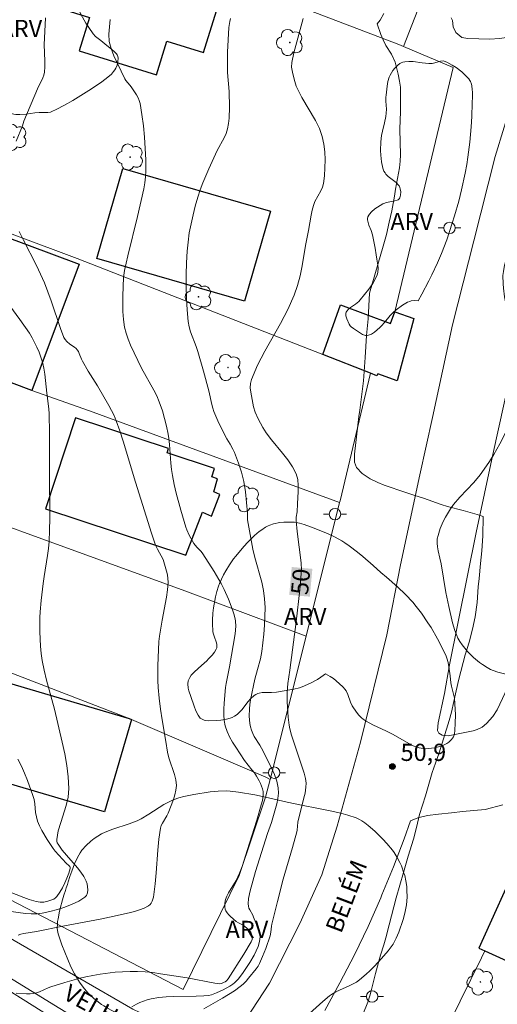
# Model space of a CAD drawing. Units: metres. Extents: x 280226 to 280742, y 1667132 to 1667697.
# Drawn here: x 280531 to 280573, y 1667295 to 1667380 of the extents above; entities that cross this region are included whole.
import ezdxf
from ezdxf.enums import TextEntityAlignment as Align

# ---------------------------------------------------------------- set-up
doc = ezdxf.new("R2010")
doc.units = ezdxf.units.M
doc.header["$MEASUREMENT"] = 0
for name, color, linetype, lineweight, true_color in [('Arvores_Isoladas', 7, 'Continuous', 18, 0x00ff33), ('Curvas_Intermediarias', 7, 'Continuous', 9, 0x783c14), ('Curvas_Mestras', 7, 'Continuous', 20, 0x783c14), ('Pto_Cotado', 7, 'Continuous', 9, 0x783c14), ('Topon_Curvas_Mestras', 7, 'Continuous', 9, 0x783c14), ('Topon_Pto_Cotado', 7, 'Continuous', 9, 0x783c14), ('Topon_Vegetacao', 7, 'Continuous', 9, 0x00ff33), ('Vegetacao', 7, 'Orla8', 9, 0x00ff33)]:
    doc.layers.add(name, color=color, linetype=linetype, lineweight=lineweight, true_color=true_color)
for name, color, linetype, lineweight in [('Edificacoes', 7, 'Continuous', 30), ('Muro_Grade', 8, 'Continuous', 20), ('Pavimentacao_Asfaltica_S_Mfio', 10, 'Continuous', 15), ('Pavimentacao_Nao_Asfaltica_S_Mfio', 10, 'Continuous', 15), ('Poste', 7, 'Continuous', 9), ('Topon_Curvas_Mestras_Masc', 255, 'Continuous', 9), ('Topon_de_Vias', 7, 'Continuous', 9)]:
    doc.layers.add(name, color=color, linetype=linetype, lineweight=lineweight)
doc.styles.add('Arial', font='arial.ttf', dxfattribs={"height": 1.5})
doc.styles.get("Standard").update_dxf_attribs({"font": 'arial.ttf'})
doc.linetypes.add('Orla8', pattern='A,6,-0.5,["V",Standard,S=1,R=0,X=-0.5,Y=-1],-0.5,6,-0.5,["V",Standard,S=1,R=0,X=-0.5,Y=-1],-0.5', length=14)

# ---------------------------------------------------------------- blocks, each defined once
blk = doc.blocks.new('Cotas')
at = {"layer": 'Pto_Cotado'}
blk.add_hatch(color=256, dxfattribs=at).paths.add_polyline_path([(0, 0.24, 1), (0, -0.24, 1)])
at = {"layer": 'Pto_Cotado', "lineweight": -3}
blk.add_lwpolyline([(0, -0.24, -1), (0, 0.24, -1)], format="xyb", close=True, dxfattribs=at)
blk = doc.blocks.new('Poste')
at = {"layer": 'Poste'}
for points in [[(-0.5, 0), (-1, 0)], [(0.5, 0), (1, 0)]]:
    blk.add_lwpolyline(points, dxfattribs=at)
blk.add_lwpolyline([(0, 0.5, 1), (0, -0.5, 1)], format="xyb", close=True, dxfattribs=at)
blk = doc.blocks.new('Arvore')
at = {"layer": 'Arvores_Isoladas'}
blk.add_lwpolyline([(-0.718, 0.493, 0.872324), (-0.722, -0.551, 0.862983), (0.284, -0.827, 0.900105), (0.89, 0.029, 0.863155), (0.262, 0.861, 0.882486)], format="xyb", close=True, dxfattribs=at)
blk.add_circle((0, 0), 0.0286, dxfattribs=at)

msp = doc.modelspace()

# ---------------------------------------------------------------- linework, layer by layer
at = {"layer": 'Curvas_Intermediarias', "flags": 128}
for points, elevation in [([(280538.884, 1667380.43), (280538.761, 1667379.141), (280538.8, 1667378.508), (280538.957, 1667377.878), (280539.196, 1667377.252), (280540.14, 1667375.256), (280540.244, 1667375.111), (280540.597, 1667374.697), (280540.7, 1667374.55), (280541.165, 1667373.842), (280541.303, 1667373.599), (280541.413, 1667373.347), (280541.484, 1667373.084), (280541.639, 1667372.123), (280541.767, 1667371.149), (280541.868, 1667370.166), (280541.939, 1667369.18), (280541.981, 1667368.195), (280541.992, 1667367.217), (280541.964, 1667366.695), (280541.895, 1667366.174), (280541.795, 1667365.655), (280541.247, 1667363.243), (280540.426, 1667359.814), (280540.136, 1667358.545), (280540.031, 1667357.925), (280539.983, 1667356.336), (280539.974, 1667355.642), (280539.987, 1667354.952), (280540.036, 1667354.269), (280540.132, 1667353.597), (280540.259, 1667353.067), (280540.434, 1667352.546), (280540.644, 1667352.031), (280541.602, 1667350.025), (280542.685, 1667348.097), (280542.934, 1667347.606), (280543.154, 1667347.094), (280543.424, 1667346.3), (280543.783, 1667344.967), (280543.935, 1667344.248), (280543.995, 1667343.886), (280544.06, 1667343.347), (280544.176, 1667341.718), (280544.23, 1667341.178), (280544.313, 1667340.643), (280544.468, 1667339.885), (280544.641, 1667339.128), (280545.034, 1667337.625), (280545.475, 1667336.14), (280545.557, 1667335.908), (280545.764, 1667335.46), (280546.169, 1667334.739), (280546.445, 1667334.408), (280546.796, 1667334.031), (280546.952, 1667333.829), (280547.931, 1667332.295), (280548.544, 1667331.248), (280548.824, 1667330.713), (280549.203, 1667329.883), (280549.525, 1667329.026), (280549.66, 1667328.592), (280549.777, 1667328.156), (280549.814, 1667327.944), (280549.822, 1667327.506), (280549.771, 1667326.844), (280549.275, 1667323.973), (280548.979, 1667322.53), (280548.92, 1667322.168), (280548.801, 1667320.796), (280548.773, 1667320.288), (280548.772, 1667319.784), (280548.811, 1667319.291), (280548.904, 1667318.813), (280549.067, 1667318.332), (280549.285, 1667317.863), (280549.544, 1667317.404), (280549.826, 1667316.954), (280550.594, 1667315.789), (280551.241, 1667314.997), (280551.449, 1667314.728), (280551.637, 1667314.448), (280551.88, 1667314.017), (280551.988, 1667313.791), (280552.156, 1667313.329), (280552.207, 1667313.096), (280552.224, 1667312.907), (280552.216, 1667312.714), (280552.149, 1667312.321), (280552.049, 1667311.936), (280551.657, 1667310.601), (280550.809, 1667307.945), (280550.387, 1667306.568), (280550.162, 1667305.975), (280549.858, 1667305.349), (280549.193, 1667304.256), (280549.048, 1667303.979), (280548.932, 1667303.694), (280548.89, 1667303.533), (280548.866, 1667303.361), (280548.876, 1667303.01), (280548.912, 1667302.845), (280548.97, 1667302.695), (280549.076, 1667302.52), (280549.211, 1667302.356), (280549.367, 1667302.201), (280549.876, 1667301.772), (280550.067, 1667301.649), (280550.474, 1667301.435), (280550.801, 1667301.187), (280550.999, 1667301.002), (280551.135, 1667300.826), (280551.241, 1667300.566), (280551.273, 1667300.387), (280551.245, 1667300.182), (280551.158, 1667299.986), (280550.522, 1667298.922), (280549.157, 1667296.764), (280549.021, 1667296.601), (280548.913, 1667296.515), (280548.759, 1667296.429), (280548.591, 1667296.363), (280548.419, 1667296.339), (280548.009, 1667296.377), (280545.594, 1667296.837), (280543.271, 1667297.212), (280542.602, 1667297.305), (280541.932, 1667297.375), (280541.262, 1667297.41), (280540.613, 1667297.409), (280539.962, 1667297.382), (280539.31, 1667297.33), (280538.012, 1667297.165), (280537.37, 1667297.059), (280536.753, 1667296.935), (280536.139, 1667296.788), (280534.92, 1667296.445), (280533.709, 1667296.075), (280533.452, 1667295.982), (280532.698, 1667295.638), (280532.443, 1667295.543), (280532.183, 1667295.479), (280531.889, 1667295.451), (280531.59, 1667295.457), (280530.681, 1667295.523)], 48), ([(280533.236, 1667380.564), (280533.196, 1667379.945), (280533.12, 1667378.23), (280533.176, 1667376.778), (280533.174, 1667376.299), (280533.133, 1667375.827), (280533.079, 1667375.578), (280532.992, 1667375.335), (280532.535, 1667374.386), (280531.345, 1667371.542), (280531.215, 1667371.145), (280530.687, 1667369.814)], 47), ([(280540.756, 1667294.332), (280541.159, 1667294.557), (280541.467, 1667294.7), (280542.113, 1667294.932), (280542.446, 1667295.021), (280543.119, 1667295.142), (280543.765, 1667295.203), (280544.416, 1667295.235), (280546.382, 1667295.263), (280547.035, 1667295.289), (280547.446, 1667295.317), (280547.713, 1667295.366), (280548.138, 1667295.531), (280548.73, 1667295.804), (280549.296, 1667296.121), (280549.563, 1667296.298), (280549.726, 1667296.426), (280550.024, 1667296.725), (280550.411, 1667297.229), (280551.041, 1667298.178), (280551.418, 1667298.837), (280551.768, 1667299.582), (280551.903, 1667300.01), (280551.937, 1667300.225), (280551.941, 1667300.436), (280551.9, 1667300.723), (280551.824, 1667301.01), (280551.724, 1667301.296), (280551.38, 1667302.145), (280551.307, 1667302.305), (280551.043, 1667302.77), (280550.975, 1667302.928), (280550.936, 1667303.091), (280550.92, 1667303.31), (280550.947, 1667303.762), (280551.084, 1667304.437), (280551.552, 1667306.113), (280552.584, 1667309.444), (280552.947, 1667310.402), (280553.402, 1667312.013), (280553.506, 1667312.486), (280553.557, 1667312.953), (280553.534, 1667313.411), (280553.4, 1667314.002), (280553.191, 1667314.586), (280552.93, 1667315.164), (280552.062, 1667316.877), (280551.923, 1667317.141), (280551.441, 1667317.905), (280551.303, 1667318.166), (280551.197, 1667318.438), (280551.119, 1667318.736), (280551.062, 1667319.043), (280551.025, 1667319.356), (280551.006, 1667319.672), (280551.013, 1667320.299), (280551.048, 1667320.69), (280551.105, 1667321.081), (280551.484, 1667322.906), (280551.708, 1667323.748), (280551.982, 1667324.67), (280552.054, 1667324.981), (280552.103, 1667325.295), (280552.267, 1667326.83), (280552.332, 1667327.602), (280552.372, 1667328.374), (280552.377, 1667329.143), (280552.337, 1667329.906), (280552.239, 1667330.635), (280552.086, 1667331.359), (280551.497, 1667333.519), (280551.323, 1667334.243), (280551.07, 1667335.514), (280550.857, 1667336.791), (280550.847, 1667337.367), (280550.666, 1667339.222), (280550.518, 1667340.139), (280550.315, 1667340.939), (280550.059, 1667341.729), (280549.721, 1667342.662), (280549.579, 1667342.957), (280549.342, 1667343.39), (280549.044, 1667343.849), (280548.645, 1667344.637), (280548.257, 1667345.432), (280547.917, 1667346.244), (280547.822, 1667346.536), (280547.747, 1667346.835), (280547.49, 1667348.047), (280547.009, 1667349.761), (280546.505, 1667351.468), (280546.361, 1667351.901), (280545.885, 1667353.194), (280545.764, 1667353.631), (280545.689, 1667354.076), (280545.596, 1667355.091), (280545.533, 1667356.115), (280545.498, 1667357.144), (280545.495, 1667358.174), (280545.523, 1667359.202), (280545.583, 1667360.222), (280545.662, 1667361.014), (280545.777, 1667361.806), (280545.924, 1667362.594), (280546.098, 1667363.378), (280546.294, 1667364.155), (280546.509, 1667364.923), (280546.714, 1667365.554), (280546.95, 1667366.176), (280547.482, 1667367.402), (280548.214, 1667368.998), (280548.823, 1667370.113), (280548.991, 1667370.492), (280549.115, 1667370.884), (280549.2, 1667371.343), (280549.247, 1667371.814), (280549.267, 1667372.772), (280549.242, 1667374.143), (280549.115, 1667375.794), (280549.1, 1667376.207), (280549.108, 1667377.56), (280549.216, 1667379.717), (280549.298, 1667380.244), (280549.375, 1667380.497)], 49), ([(280562.746, 1667380.94), (280562.429, 1667380.374), (280562.159, 1667380.03), (280562.471, 1667379.124), (280562.67, 1667378.651), (280562.901, 1667378.16), (280563.394, 1667377.407), (280563.718, 1667376.686), (280563.993, 1667375.64), (280564.106, 1667375.055), (280564.194, 1667374.52), (280564.207, 1667373.922), (280564.202, 1667372.385), (280564.135, 1667370.847), (280564.199, 1667368.632), (280564.168, 1667368.065), (280564.106, 1667367.48), (280563.759, 1667365.637), (280563.66, 1667365.002), (280563.431, 1667363.738), (280563.214, 1667362.761), (280562.959, 1667361.683), (280562.686, 1667360.662), (280561.494, 1667356.553), (280561.365, 1667354.318), (280561.236, 1667352.855), (280561.125, 1667350.938), (280560.959, 1667348.915), (280560.656, 1667346.356), (280560.563, 1667345.789), (280560.192, 1667342.515), (280560.187, 1667341.812), (280560.361, 1667341.339), (280560.854, 1667340.823), (280561.552, 1667340.363), (280562.212, 1667340.052), (280562.754, 1667339.823), (280564.654, 1667339.159), (280565.358, 1667338.954), (280566.205, 1667338.681), (280567.726, 1667338.123), (280568.28, 1667337.956), (280569.65, 1667337.609), (280570.89, 1667337.268), (280571.389, 1667337.094), (280571.384, 1667335.407), (280571.292, 1667334.094), (280571.162, 1667332.979), (280571.057, 1667331.678), (280570.977, 1667330.95), (280570.884, 1667329.574), (280570.699, 1667328.317), (280570.469, 1667327.252), (280570.177, 1667326.113), (280569.842, 1667325.004), (280569.29, 1667322.906), (280569.041, 1667321.885), (280568.632, 1667320.029), (280568.433, 1667319.282), (280567.576, 1667316.468), (280567.241, 1667315.583), (280566.961, 1667314.755), (280566.365, 1667312.713), (280565.862, 1667311.1), (280565.589, 1667309.967), (280565.316, 1667308.933), (280564.85, 1667307.47), (280564.453, 1667306.025), (280563.819, 1667303.821), (280563.199, 1667301.468), (280562.919, 1667300.341), (280562.739, 1667299.724), (280562.441, 1667298.815), (280562.013, 1667297.24), (280561.672, 1667295.839), (280561.51, 1667295.266), (280561.33, 1667294.737), (280560.914, 1667293.647)], 51), ([(280568.624, 1667380.577), (280568.729, 1667380.339), (280568.792, 1667379.778), (280569.029, 1667379.287), (280569.553, 1667378.863), (280570.051, 1667378.769), (280571.982, 1667378.719), (280572.83, 1667378.751), (280573.633, 1667378.887), (280574.38, 1667379.128), (280575.153, 1667379.466), (280575.912, 1667379.901), (280576.634, 1667380.336), (280577.4, 1667380.838)], 52), ([(280530.95, 1667361.923), (280531.312, 1667361.179), (280532.44, 1667358.963), (280532.799, 1667358.217), (280533.135, 1667357.462), (280533.446, 1667356.675), (280533.731, 1667355.877), (280534.546, 1667353.469), (280534.844, 1667352.68), (280534.945, 1667352.506), (280535.082, 1667352.353), (280535.358, 1667352.11), (280535.772, 1667351.833), (280535.897, 1667351.732), (280536.005, 1667351.616), (280536.101, 1667351.468), (280536.177, 1667351.306), (280536.374, 1667350.789), (280536.454, 1667350.626), (280536.969, 1667349.764), (280537.767, 1667348.485), (280538.762, 1667346.76), (280539.213, 1667345.879), (280539.404, 1667345.424), (280539.722, 1667344.548), (280540.012, 1667343.66), (280541.086, 1667340.074), (280542.47, 1667335.635), (280542.832, 1667334.576), (280542.997, 1667334.23), (280543.482, 1667333.322), (280543.789, 1667332.307), (280543.863, 1667331.993), (280543.911, 1667331.678), (280543.922, 1667331.363), (280543.873, 1667330.699), (280543.785, 1667330.034), (280543.415, 1667328.035), (280543.183, 1667326.659), (280543.118, 1667326.185), (280543.022, 1667324.055), (280543.027, 1667322.793), (280543.065, 1667322.165), (280543.156, 1667321.224), (280543.27, 1667320.283), (280543.404, 1667319.343), (280543.714, 1667317.47), (280543.883, 1667316.537), (280544.002, 1667316.046), (280544.485, 1667314.586), (280544.598, 1667314.103), (280544.644, 1667313.619), (280544.612, 1667313.214), (280544.523, 1667312.809), (280544.393, 1667312.404), (280543.918, 1667311.208), (280543.816, 1667310.986), (280543.43, 1667310.351), (280543.326, 1667310.132), (280543.26, 1667309.902), (280543.122, 1667308.942), (280543.027, 1667307.97), (280542.885, 1667306.011), (280542.799, 1667305.036), (280542.644, 1667303.894), (280542.535, 1667303.533), (280542.453, 1667303.37), (280542.349, 1667303.232), (280542.221, 1667303.13), (280541.836, 1667302.937), (280541.419, 1667302.776), (280540.981, 1667302.641), (280540.531, 1667302.523), (280538.823, 1667302.129), (280538.011, 1667301.961), (280534.75, 1667301.342), (280532.454, 1667300.888), (280531.358, 1667300.72), (280531.092, 1667300.658), (280530.836, 1667300.571)], 47), ([(280530.008, 1667302.665), (280531.484, 1667302.467), (280531.979, 1667302.436), (280532.468, 1667302.442), (280532.947, 1667302.498), (280533.6, 1667302.633), (280534.269, 1667302.805), (280534.932, 1667303.016), (280535.568, 1667303.264), (280536.154, 1667303.55), (280536.668, 1667303.873), (280536.806, 1667304.035), (280536.887, 1667304.259), (280536.919, 1667304.52), (280536.908, 1667304.795), (280536.86, 1667305.06), (280536.784, 1667305.29), (280536.575, 1667305.687), (280536.313, 1667306.07), (280536.015, 1667306.441), (280534.688, 1667307.994), (280534.34, 1667308.493), (280534.263, 1667308.633), (280534.215, 1667308.776), (280534.209, 1667308.923), (280534.35, 1667309.655), (280534.564, 1667310.392), (280535.034, 1667311.874), (280535.203, 1667312.618), (280535.271, 1667313.363), (280535.224, 1667314.369), (280535.096, 1667315.38), (280534.908, 1667316.392), (280534.686, 1667317.404), (280534.033, 1667320.273), (280533.334, 1667322.818), (280533.124, 1667323.669), (280532.953, 1667324.527), (280532.865, 1667325.146), (280532.803, 1667325.77), (280532.743, 1667327.027), (280532.741, 1667328.283), (280532.76, 1667328.776), (280532.85, 1667329.762), (280533.039, 1667331.239), (280533.124, 1667331.849), (280533.421, 1667333.676), (280533.5, 1667334.287), (280533.552, 1667334.899), (280533.595, 1667335.902), (280533.613, 1667336.907), (280533.592, 1667340.932), (280533.594, 1667344.342), (280533.564, 1667346.045), (280533.531, 1667346.466), (280533.345, 1667347.847), (280533.237, 1667348.937), (280533.171, 1667349.48), (280533.082, 1667350.015), (280532.959, 1667350.541), (280532.826, 1667350.98), (280532.668, 1667351.414), (280532.488, 1667351.842), (280532.287, 1667352.261), (280532.066, 1667352.669), (280531.827, 1667353.063), (280531.001, 1667354.27), (280530.119, 1667355.451)], 46)]:
    msp.add_lwpolyline(points, dxfattribs=dict(at, elevation=elevation))
at = {"layer": 'Curvas_Mestras', "flags": 128}
for points, elevation in [([(280547.034, 1667294.138), (280548.668, 1667295.075), (280549.199, 1667295.391), (280549.715, 1667295.725), (280550.212, 1667296.081), (280550.475, 1667296.303), (280550.72, 1667296.548), (280550.951, 1667296.809), (280551.604, 1667297.628), (280551.766, 1667297.853), (280551.906, 1667298.095), (280552.172, 1667298.7), (280552.452, 1667299.413), (280552.819, 1667300.5), (280552.885, 1667300.842), (280552.941, 1667301.367), (280552.972, 1667301.539), (280553.452, 1667303.496), (280553.966, 1667305.446), (280554.768, 1667308.207), (280555.151, 1667309.591), (280555.179, 1667309.729), (280555.252, 1667310.433), (280555.776, 1667312.536), (280555.867, 1667312.959), (280555.949, 1667313.473), (280555.963, 1667313.816), (280555.911, 1667314.222), (280555.789, 1667314.69), (280555.395, 1667315.915), (280554.857, 1667317.491), (280554.694, 1667318.02), (280554.553, 1667318.553), (280554.482, 1667318.894), (280554.389, 1667319.586), (280554.306, 1667320.908), (280554.312, 1667321.74), (280554.366, 1667322.524), (280554.542, 1667323.674), (280555.08, 1667327.884), (280555.408, 1667330.692), (280555.541, 1667332.097), (280555.555, 1667332.406), (280555.522, 1667333.028), (280555.365, 1667334.416), (280555.175, 1667335.786), (280555.082, 1667336.699), (280555.098, 1667337.012), (280555.17, 1667337.483), (280555.199, 1667338.173), (280555.278, 1667339.258), (280555.283, 1667339.791), (280555.231, 1667340.304), (280555.096, 1667340.788), (280554.778, 1667341.424), (280554.37, 1667342.029), (280553.905, 1667342.614), (280552.931, 1667343.773), (280552.487, 1667344.372), (280552.183, 1667344.853), (280551.78, 1667345.607), (280551.526, 1667346.164), (280551.378, 1667346.635), (280551.131, 1667347.932), (280551.091, 1667348.31), (280551.102, 1667348.678), (280551.186, 1667349.03), (280551.72, 1667350.27), (280552.353, 1667351.486), (280553.726, 1667353.901), (280554.372, 1667355.125), (280554.928, 1667356.378), (280555.211, 1667357.214), (280555.431, 1667358.074), (280555.609, 1667358.949), (280555.917, 1667360.715), (280556.172, 1667362.029), (280556.395, 1667363.352), (280556.487, 1667363.787), (280556.602, 1667364.214), (280556.732, 1667364.54), (280557.256, 1667365.475), (280557.396, 1667365.793), (280557.477, 1667366.124), (280557.552, 1667366.795), (280557.604, 1667367.484), (280557.621, 1667368.18), (280557.595, 1667368.872), (280557.516, 1667369.55), (280557.374, 1667370.205), (280557.121, 1667370.915), (280556.782, 1667371.602), (280555.58, 1667373.618), (280555.229, 1667374.308), (280555.108, 1667374.603), (280554.909, 1667375.214), (280554.76, 1667375.839), (280554.684, 1667376.276), (280554.705, 1667376.66), (280554.899, 1667377.514), (280555.699, 1667380.505)], 50), ([(280530.826, 1667315.931), (280531.129, 1667315.316), (280531.41, 1667314.688), (280531.672, 1667314.051), (280532.142, 1667312.764), (280532.238, 1667312.399), (280532.295, 1667312.022), (280532.374, 1667311.257), (280532.437, 1667310.883), (280532.542, 1667310.524), (280532.718, 1667310.106), (280532.922, 1667309.696), (280533.391, 1667308.901), (280533.9, 1667308.134), (280534.071, 1667307.907), (280535.047, 1667306.86), (280535.286, 1667306.63), (280535.353, 1667306.549), (280535.393, 1667306.466), (280535.393, 1667306.381), (280535.265, 1667305.972), (280535.106, 1667305.55), (280534.919, 1667305.126), (280534.708, 1667304.71), (280534.478, 1667304.315), (280534.23, 1667303.951), (280534.11, 1667303.825), (280533.961, 1667303.723), (280533.791, 1667303.641), (280533.427, 1667303.525), (280533.09, 1667303.459), (280532.925, 1667303.449), (280532.758, 1667303.453), (280532.426, 1667303.499), (280531.809, 1667303.684), (280531.355, 1667303.849), (280530.004, 1667304.385)], 45)]:
    msp.add_lwpolyline(points, dxfattribs=dict(at, elevation=elevation))
at = {"layer": 'Edificacoes', "flags": 128}
for points in [[(280535.107, 1667388.521), (280533.033, 1667381.834), (280537.064, 1667380.583), (280536.165, 1667377.683), (280542.908, 1667375.591), (280543.822, 1667378.539), (280547.023, 1667377.546), (280549.028, 1667384.005), (280541.638, 1667386.292)], [(280539.985, 1667367.424), (280552.846, 1667363.702), (280550.58, 1667355.871), (280537.719, 1667359.592)], [(280536.165, 1667359.074), (280532.043, 1667348.063), (280528.698, 1667349.316), (280522.956, 1667351.465), (280522.11, 1667351.782), (280518.393, 1667353.174), (280520.329, 1667358.345), (280522.817, 1667357.414), (280525.003, 1667363.253)], [(280562.139, 1667349.339), (280561.568, 1667349.568), (280557.406, 1667351.198), (280558.966, 1667355.528), (280563.328, 1667353.908), (280563.705, 1667354.923), (280565.355, 1667354.357), (280563.894, 1667348.903), (280562.211, 1667349.528)], [(280535.847, 1667345.676), (280533.237, 1667337.754), (280545.473, 1667333.722), (280546.934, 1667337.462), (280547.698, 1667337.116), (280548.428, 1667338.991), (280547.906, 1667339.229), (280548.242, 1667340.377), (280547.735, 1667340.553), (280547.961, 1667341.272), (280543.844, 1667342.628), (280543.967, 1667343.001)], [(280528.795, 1667322.927), (280540.537, 1667319.475), (280540.748, 1667319.384), (280538.381, 1667311.333), (280526.417, 1667314.84)], [(280574.606, 1667307.34), (280571.02, 1667299.444), (280571.544, 1667299.206), (280576.985, 1667296.735), (280580.57, 1667304.631), (280575.286, 1667307.031)]]:
    msp.add_lwpolyline(points, close=True, dxfattribs=at)
at = {"layer": 'Muro_Grade', "flags": 128}
for points in [[(280564.464, 1667378.073), (280564.043, 1667378.25), (280549.028, 1667384.005), (280541.638, 1667386.292), (280535.107, 1667388.521), (280535.174, 1667388.718), (280528.906, 1667390.846), (280531.028, 1667396.554), (280533.017, 1667401.904), (280545.623, 1667397.898), (280547.236, 1667397.385), (280550.86, 1667396.206), (280552.714, 1667395.602), (280561.419, 1667392.639), (280563.618, 1667391.921), (280569.137, 1667390.081)], [(280564.464, 1667378.073), (280569.137, 1667390.081)], [(280564.464, 1667378.073), (280568.798, 1667376.244), (280563.705, 1667354.923)], [(280511.302, 1667355.804), (280515.853, 1667367.101), (280535.988, 1667359.583), (280557.406, 1667351.198), (280561.568, 1667349.568), (280558.941, 1667338.453), (280558.882, 1667338.291)], [(280468.718, 1667346.933), (280473.965, 1667357.701), (280492.663, 1667350.542), (280516.431, 1667341.131), (280545.38, 1667330.59), (280555.976, 1667326.652)], [(280511.302, 1667355.804), (280512.351, 1667355.415), (280518.393, 1667353.174), (280522.11, 1667351.782), (280522.956, 1667351.465), (280528.698, 1667349.316), (280532.043, 1667348.063), (280537.077, 1667346.283), (280558.882, 1667338.291)], [(280468.718, 1667346.933), (280466.309, 1667338.872), (280468.886, 1667336.656), (280481.411, 1667330.12), (280483.163, 1667329.39), (280492.815, 1667323.884), (280506.473, 1667316.05), (280529.332, 1667304.075), (280545.239, 1667295.829), (280550.12, 1667305.784), (280552.434, 1667312.605), (280552.837, 1667314.159)], [(280552.837, 1667314.159), (280552.461, 1667314.342), (280540.748, 1667319.384), (280540.537, 1667319.475), (280511.743, 1667330.556), (280496.111, 1667336.313), (280493.719, 1667337.24), (280493.095, 1667337.482), (280485.345, 1667340.487), (280485.158, 1667340.559), (280482.893, 1667341.437), (280468.718, 1667346.933)], [(280555.976, 1667326.652), (280558.882, 1667338.291)], [(280552.837, 1667314.159), (280555.976, 1667326.652)], [(280529.45, 1667278.646), (280530.779, 1667279.875), (280539.33, 1667288.953), (280539.822, 1667289.581), (280529.471, 1667296.098), (280529.875, 1667296.797), (280522.18, 1667301.425), (280521.293, 1667299.951)], [(280571.544, 1667299.206), (280571.248, 1667298.588), (280564.781, 1667285.44), (280583.651, 1667273.643), (280580.704, 1667269.47), (280592.762, 1667259.939), (280604.147, 1667255.322), (280605.032, 1667260.065)]]:
    msp.add_lwpolyline(points, dxfattribs=at)
at = {"layer": 'Pavimentacao_Asfaltica_S_Mfio', "flags": 128}
for points in [[(280549.037, 1667291.038), (280550.243, 1667292.514), (280552.767, 1667296.372), (280555.412, 1667301.601), (280557.336, 1667305.834), (280558.661, 1667310.067), (280560.708, 1667317.414), (280562.998, 1667326.753), (280564.204, 1667332.855), (280565.893, 1667340.701), (280566.985, 1667345.726), (280568.722, 1667353.787), (280570.59, 1667361.134), (280572.457, 1667368.481), (280574.023, 1667373.586), (280575.346, 1667377.01), (280576.309, 1667379.625), (280577.452, 1667382.551)], [(280575.112, 1667325.531), (280572.613, 1667320.21), (280572.245, 1667319.646), (280571.691, 1667319.017), (280571.32, 1667318.702), (280570.886, 1667318.511), (280570.538, 1667318.38), (280569.232, 1667318.117), (280568.362, 1667317.953), (280567.832, 1667318.01), (280567.55, 1667318.194), (280567.423, 1667318.41), (280567.476, 1667319.079), (280568.024, 1667321.656), (280568.477, 1667324.137), (280570.788, 1667335.685), (280572.244, 1667342.478), (280574.294, 1667351.693)], [(280557.587, 1667294.012), (280558.916, 1667296.414), (280560.174, 1667298.853), (280561.36, 1667301.328), (280562.474, 1667303.836), (280562.578, 1667304.081), (280563.583, 1667306.517), (280564.513, 1667308.982), (280565.062, 1667310.554), (280565.695, 1667310.814), (280566.534, 1667311.009), (280567.499, 1667311.113), (280568.65, 1667311.249), (280569.614, 1667311.352), (280571.577, 1667311.541), (280573.13, 1667311.931)]]:
    msp.add_lwpolyline(points, dxfattribs=at)
at = {"layer": 'Pavimentacao_Nao_Asfaltica_S_Mfio', "flags": 128}
for points in [[(280526.945, 1667302.134), (280540.856, 1667294.116), (280542.07, 1667293.531), (280544.794, 1667291.711), (280546.329, 1667290.854), (280547.141, 1667290.613), (280548.045, 1667290.56), (280548.635, 1667290.785), (280549.037, 1667291.038)], [(280543.65, 1667284.624), (280543.613, 1667285.454), (280543.604, 1667286.388), (280543.47, 1667287.29), (280543.148, 1667288.283), (280542.957, 1667288.686), (280542.453, 1667289.241), (280541.512, 1667289.917), (280536.906, 1667292.685), (280524.428, 1667300.339)]]:
    msp.add_lwpolyline(points, dxfattribs=at)
at = {"layer": 'Topon_Curvas_Mestras_Masc'}
msp.add_solid([(280556.286, 1667330.088, 50), (280556.506, 1667332.513, 50), (280554.488, 1667330.251, 50), (280554.707, 1667332.676, 50)], dxfattribs=at)
at = {"layer": 'Vegetacao', "flags": 128}
for points in [[(280528.398, 1667374.813), (280528.195, 1667376.391), (280528.006, 1667377.568), (280527.644, 1667379.54), (280527.44, 1667380.521), (280527.088, 1667381.981), (280526.684, 1667383.36), (280526.384, 1667384.272), (280525.738, 1667386.079), (280525.456, 1667386.717), (280524.818, 1667387.975), (280524.653, 1667388.397), (280524.589, 1667388.609), (280524.525, 1667388.932), (280524.499, 1667389.383), (280524.509, 1667389.625), (280524.554, 1667389.993), (280524.636, 1667390.349), (280524.691, 1667390.518), (280524.831, 1667390.822), (280524.917, 1667390.953), (280525.063, 1667391.117), (280525.269, 1667391.272), (280525.428, 1667391.362), (280525.787, 1667391.513), (280525.982, 1667391.573), (280526.392, 1667391.665), (280526.813, 1667391.717), (280527.358, 1667391.726), (280527.611, 1667391.704), (280527.958, 1667391.648), (280528.193, 1667391.596), (280528.665, 1667391.461), (280529.134, 1667391.286), (280529.738, 1667390.999), (280530.024, 1667390.836), (280530.427, 1667390.569), (280530.614, 1667390.427), (280530.854, 1667390.212), (280531.001, 1667390.053), (280531.272, 1667389.707), (280531.519, 1667389.33), (280531.976, 1667388.537), (280532.322, 1667387.953), (280533.013, 1667386.827), (280534.35, 1667384.547), (280535.121, 1667383.232), (280535.492, 1667382.566), (280536.319, 1667380.892), (280536.765, 1667380.098), (280537.003, 1667379.71), (280537.395, 1667379.159), (280537.595, 1667378.948), (280538.057, 1667378.578), (280538.401, 1667378.297), (280538.586, 1667378.141), (280538.987, 1667377.83), (280539.265, 1667377.589), (280539.413, 1667377.418), (280539.471, 1667377.329), (280539.534, 1667377.188), (280539.562, 1667377.056), (280539.555, 1667376.755), (280539.478, 1667376.436), (280539.363, 1667376.163), (280539.292, 1667376.039), (280539.173, 1667375.876), (280538.976, 1667375.663), (280538.532, 1667375.268), (280538.04, 1667374.905), (280537.01, 1667374.234), (280535.606, 1667373.353), (280534.888, 1667372.94), (280534.158, 1667372.565), (280533.79, 1667372.395), (280533.675, 1667372.354), (280533.433, 1667372.313), (280532.669, 1667372.321), (280532.303, 1667372.288), (280531.55, 1667372.178), (280530.996, 1667372.124), (280530.645, 1667372.136), (280530.478, 1667372.162), (280530.241, 1667372.234), (280530.082, 1667372.306), (280529.764, 1667372.493), (280529.454, 1667372.73), (280529.071, 1667373.102), (280528.901, 1667373.305), (280528.68, 1667373.622), (280528.588, 1667373.782), (280528.478, 1667374.022)], [(280589.192, 1667372.671), (280588.556, 1667371.876), (280588.142, 1667371.337), (280587.342, 1667370.235), (280586.489, 1667368.968), (280585.858, 1667367.944), (280585.581, 1667367.412), (280585.355, 1667366.866), (280585.268, 1667366.588), (280585.206, 1667366.337), (280585.124, 1667365.815), (280585.093, 1667365.279), (280585.099, 1667364.921), (280585.168, 1667364.22), (280585.235, 1667363.938), (280585.302, 1667363.751), (280585.472, 1667363.379), (280585.839, 1667362.644), (280585.968, 1667362.28), (280586.013, 1667362.038), (280586.018, 1667361.918), (280586.003, 1667361.737), (280585.874, 1667361.131), (280585.763, 1667360.724), (280585.489, 1667359.909), (280585.16, 1667359.096), (280584.664, 1667358.026), (280584.403, 1667357.501), (280584.009, 1667356.732), (280583.816, 1667356.358), (280583.725, 1667356.215), (280583.654, 1667356.131), (280583.492, 1667355.983), (280582.945, 1667355.589), (280582.779, 1667355.436), (280582.705, 1667355.349), (280582.502, 1667355.085), (280582.095, 1667354.536), (280581.918, 1667354.285), (280581.581, 1667353.771), (280581.349, 1667353.378), (280581.049, 1667352.778), (280580.892, 1667352.404), (280580.619, 1667351.646), (280580.324, 1667350.613), (280580.198, 1667350.086), (280580.082, 1667349.551), (280580.026, 1667349.28), (280579.859, 1667348.443), (280579.75, 1667347.881), (280579.537, 1667346.75), (280579.243, 1667345.04), (280579.017, 1667343.514), (280578.919, 1667342.75), (280578.797, 1667341.605), (280578.727, 1667340.736), (280578.643, 1667338.994), (280578.594, 1667335.501), (280578.566, 1667333.754), (280578.535, 1667332.342), (280578.485, 1667329.517), (280578.474, 1667328.021), (280578.446, 1667327.274), (280578.422, 1667326.667), (280578.395, 1667325.847), (280578.36, 1667325.445), (280578.251, 1667324.866), (280578.162, 1667324.593), (280577.976, 1667324.194), (280577.861, 1667323.994), (280577.663, 1667323.703), (280577.322, 1667323.309), (280577.073, 1667323.093), (280576.944, 1667323.004), (280576.746, 1667322.897), (280576.557, 1667322.834), (280576.422, 1667322.811), (280576.134, 1667322.803), (280575.673, 1667322.86), (280574.751, 1667323.063), (280573.371, 1667323.332), (280572.692, 1667323.507), (280572.26, 1667323.659), (280572.052, 1667323.749), (280571.753, 1667323.904), (280571.345, 1667324.162), (280571.077, 1667324.353), (280570.563, 1667324.778), (280570.03, 1667325.311), (280569.564, 1667325.886), (280569.362, 1667326.184), (280569.193, 1667326.484), (280569.093, 1667326.694), (280568.923, 1667327.131), (280568.72, 1667327.82), (280568.397, 1667329.227), (280568.141, 1667330.462), (280567.735, 1667332.958), (280567.63, 1667333.444), (280567.469, 1667334.097), (280567.408, 1667334.422), (280567.377, 1667334.742), (280567.378, 1667334.9), (280567.401, 1667335.134), (280567.465, 1667335.437), (280567.653, 1667336.044), (280567.91, 1667336.641), (280568.11, 1667337.029), (280568.558, 1667337.762), (280568.811, 1667338.113), (280569.373, 1667338.775), (280570.582, 1667340.049), (280571.144, 1667340.717), (280571.7, 1667341.484), (280571.965, 1667341.878), (280572.343, 1667342.482), (280572.86, 1667343.413), (280573.821, 1667345.298), (280574.254, 1667346.261), (280574.502, 1667346.911), (280574.609, 1667347.238), (280574.747, 1667347.73), (280574.81, 1667348.045), (280574.837, 1667348.259), (280574.861, 1667348.694), (280574.835, 1667349.355), (280574.787, 1667349.796), (280574.655, 1667350.657), (280574.577, 1667351.037), (280574.36, 1667351.782), (280573.864, 1667353.256), (280573.735, 1667353.757), (280573.686, 1667354.011), (280573.264, 1667356.239), (280573.162, 1667356.99), (280573.132, 1667357.362), (280573.128, 1667358.098), (280573.161, 1667358.459), (280573.261, 1667358.99), (280573.499, 1667359.757), (280573.697, 1667360.262), (280573.844, 1667360.596), (280574.168, 1667361.26), (280574.432, 1667361.754), (280574.998, 1667362.736), (280575.778, 1667364.042), (280576.156, 1667364.698), (280576.681, 1667365.69), (280576.92, 1667366.188), (280577.378, 1667367.19), (280578.278, 1667369.2), (280578.752, 1667370.197), (280579.952, 1667372.564), (280582.417, 1667377.273), (280583.048, 1667378.637), (280583.305, 1667379.04), (280583.456, 1667379.215), (280583.572, 1667379.319), (280583.85, 1667379.499), (280583.989, 1667379.565), (280584.28, 1667379.665), (280584.502, 1667379.712), (280584.821, 1667379.727), (280585.05, 1667379.7), (280585.509, 1667379.577), (280585.969, 1667379.396), (280586.581, 1667379.125), (280586.885, 1667379.001), (280587.458, 1667378.821), (280588.251, 1667378.603), (280588.626, 1667378.472), (280588.967, 1667378.306), (280589.121, 1667378.206), (280589.324, 1667378.029), (280589.522, 1667377.788), (280589.638, 1667377.61), (280589.839, 1667377.218), (280590.081, 1667376.572), (280590.474, 1667375.238), (280590.595, 1667374.754), (280590.616, 1667374.508), (280590.586, 1667374.281), (280590.547, 1667374.18), (280590.443, 1667373.989), (280590.186, 1667373.61), (280590.055, 1667373.446), (280589.769, 1667373.137), (280589.541, 1667372.929)], [(280565.418, 1667355.915), (280565.132, 1667355.877), (280564.993, 1667355.84), (280564.797, 1667355.765), (280564.36, 1667355.517), (280563.813, 1667355.103), (280563.56, 1667354.88), (280563.288, 1667354.597), (280562.793, 1667353.987), (280562.532, 1667353.695), (280562.39, 1667353.56), (280561.919, 1667353.158), (280561.663, 1667352.987), (280561.404, 1667352.882), (280561.276, 1667352.863), (280561.146, 1667352.873), (280560.878, 1667352.963), (280560.699, 1667353.062), (280560.343, 1667353.301), (280560.086, 1667353.474), (280559.891, 1667353.615), (280559.805, 1667353.699), (280559.709, 1667353.844), (280559.499, 1667354.323), (280559.427, 1667354.571), (280559.419, 1667354.8), (280559.449, 1667354.9), (280559.5, 1667354.992), (280559.644, 1667355.159), (280559.828, 1667355.312), (280560.254, 1667355.604), (280560.557, 1667355.84), (280560.684, 1667355.972), (280561.435, 1667356.905), (280561.774, 1667357.397), (280562.051, 1667357.906), (280562.156, 1667358.167), (280562.204, 1667358.346), (280562.233, 1667358.724), (280562.215, 1667358.986), (280562.135, 1667359.518), (280562.076, 1667359.911), (280561.988, 1667360.493), (280561.747, 1667361.651), (280561.635, 1667362.008), (280561.444, 1667362.493), (280561.368, 1667362.727), (280561.329, 1667362.95), (280561.329, 1667363.056), (280561.357, 1667363.205), (280561.427, 1667363.358), (280561.492, 1667363.456), (280561.656, 1667363.644), (280561.967, 1667363.905), (280562.197, 1667364.063), (280562.653, 1667364.339), (280562.753, 1667364.389), (280562.975, 1667364.462), (280563.687, 1667364.596), (280563.889, 1667364.66), (280563.976, 1667364.704), (280564.081, 1667364.79), (280564.14, 1667364.878), (280564.207, 1667365.112), (280564.212, 1667365.39), (280564.172, 1667365.64), (280564.137, 1667365.757), (280564.07, 1667365.911), (280564.001, 1667366.017), (280563.819, 1667366.212), (280563.13, 1667366.74), (280562.927, 1667366.932), (280562.844, 1667367.036), (280562.749, 1667367.206), (280562.657, 1667367.461), (280562.533, 1667368.01), (280562.473, 1667368.591), (280562.46, 1667368.985), (280562.473, 1667369.757), (280562.535, 1667370.315), (280562.61, 1667370.685), (280562.789, 1667371.423), (280562.906, 1667371.976), (280562.946, 1667372.253), (280562.961, 1667372.599), (280562.923, 1667373.291), (280562.918, 1667373.637), (280562.93, 1667373.81), (280563.018, 1667374.611), (280563.092, 1667375.008), (280563.207, 1667375.384), (280563.286, 1667375.558), (280563.535, 1667375.972), (280563.69, 1667376.173), (280563.952, 1667376.439), (280564.143, 1667376.578), (280564.242, 1667376.632), (280564.395, 1667376.691), (280564.567, 1667376.73), (280564.925, 1667376.762), (280565.3, 1667376.748), (280566.078, 1667376.655), (280566.664, 1667376.597), (280566.95, 1667376.593), (280567.191, 1667376.636), (280567.675, 1667376.799), (280567.901, 1667376.818), (280568.007, 1667376.79), (280568.234, 1667376.689), (280568.698, 1667376.443), (280569.043, 1667376.226), (280569.534, 1667375.861), (280569.961, 1667375.462), (280570.141, 1667375.255), (280570.237, 1667375.113), (280570.29, 1667375.012), (280570.372, 1667374.795), (280570.41, 1667374.642), (280570.456, 1667374.321), (280570.469, 1667374.073), (280570.471, 1667373.824), (280570.468, 1667373.701), (280570.453, 1667373.123), (280570.407, 1667371.952), (280570.355, 1667371.066), (280570.242, 1667369.738), (280570.075, 1667368.424), (280569.969, 1667367.778), (280569.828, 1667367.034), (280569.508, 1667365.557), (280569.266, 1667364.581), (280568.905, 1667363.29), (280568.709, 1667362.649), (280568.229, 1667361.22), (280567.766, 1667360.005), (280567.426, 1667359.202), (280566.937, 1667358.144), (280566.677, 1667357.621), (280566.057, 1667356.465), (280565.73, 1667355.899)], [(280557.238, 1667323.059), (280556.945, 1667322.871), (280556.332, 1667322.533), (280555.611, 1667322.22), (280555.375, 1667322.14), (280554.882, 1667322.012), (280553.867, 1667321.837), (280553.373, 1667321.761), (280552.955, 1667321.729), (280552.769, 1667321.729), (280552.402, 1667321.734), (280552.134, 1667321.721), (280551.875, 1667321.678), (280551.75, 1667321.639), (280551.569, 1667321.556), (280551.42, 1667321.457), (280551.144, 1667321.206), (280550.885, 1667320.904), (280550.375, 1667320.253), (280550.101, 1667319.957), (280549.955, 1667319.828), (280549.719, 1667319.668), (280549.503, 1667319.563), (280549.349, 1667319.505), (280549.025, 1667319.415), (280548.512, 1667319.331), (280548.162, 1667319.3), (280547.481, 1667319.271), (280547.215, 1667319.291), (280547.079, 1667319.323), (280546.888, 1667319.398), (280546.729, 1667319.507), (280546.668, 1667319.574), (280546.553, 1667319.744), (280546.355, 1667320.12), (280546.19, 1667320.53), (280545.902, 1667321.373), (280545.738, 1667321.867), (280545.677, 1667322.119), (280545.641, 1667322.491), (280545.685, 1667322.755), (280545.751, 1667322.93), (280545.808, 1667323.041), (280545.945, 1667323.242), (280546.223, 1667323.537), (280546.85, 1667324.078), (280547.303, 1667324.502), (280547.452, 1667324.658), (280547.766, 1667324.985), (280547.974, 1667325.239), (280548.122, 1667325.5), (280548.163, 1667325.632), (280548.177, 1667325.733), (280548.165, 1667325.938), (280548.115, 1667326.144), (280547.961, 1667326.566), (280547.862, 1667326.893), (280547.837, 1667327.061), (280547.803, 1667327.735), (280547.802, 1667328.042), (280547.829, 1667328.66), (280547.878, 1667329.117), (280548.048, 1667330.077), (280548.171, 1667330.552), (280548.325, 1667331.015), (280548.417, 1667331.241), (280548.766, 1667331.98), (280548.963, 1667332.344), (280549.284, 1667332.877), (280549.637, 1667333.382), (280549.825, 1667333.622), (280550.523, 1667334.452), (280550.891, 1667334.856), (280551.472, 1667335.426), (280551.88, 1667335.769), (280552.091, 1667335.926), (280552.416, 1667336.141), (280552.638, 1667336.259), (280552.796, 1667336.327), (280553.129, 1667336.436), (280553.657, 1667336.543), (280554.017, 1667336.582), (280554.716, 1667336.6), (280554.935, 1667336.586), (280555.371, 1667336.509), (280555.803, 1667336.382), (280556.652, 1667336.059), (280557.881, 1667335.556), (280558.485, 1667335.273), (280559.066, 1667334.954), (280559.344, 1667334.779), (280559.714, 1667334.524), (280560.432, 1667333.98), (280560.897, 1667333.596), (280561.808, 1667332.801), (280562.485, 1667332.195), (280562.96, 1667331.778), (280563.92, 1667330.941), (280564.618, 1667330.289), (280565.268, 1667329.6), (280565.568, 1667329.237), (280566.015, 1667328.64), (280566.583, 1667327.812), (280566.853, 1667327.387), (280567.423, 1667326.408), (280567.935, 1667325.408), (280568.166, 1667324.903), (280568.238, 1667324.723), (280568.347, 1667324.351), (280568.42, 1667323.966), (280568.511, 1667323.175), (280568.58, 1667322.582), (280568.629, 1667322.291), (280568.686, 1667322.055), (280568.82, 1667321.59), (280568.889, 1667321.235), (280568.934, 1667320.753), (280568.983, 1667319.78), (280568.974, 1667319.056), (280568.943, 1667318.432), (280568.897, 1667318.129), (280568.806, 1667317.86), (280568.738, 1667317.745), (280568.642, 1667317.626), (280568.404, 1667317.414), (280568.22, 1667317.292), (280567.815, 1667317.093), (280567.5, 1667316.985), (280567.144, 1667316.9), (280566.633, 1667316.835), (280566.375, 1667316.83), (280565.998, 1667316.866), (280565.819, 1667316.905), (280565.303, 1667317.095), (280564.968, 1667317.261), (280564.308, 1667317.642), (280563.565, 1667318.066), (280562.971, 1667318.352), (280561.773, 1667318.914), (280561.204, 1667319.232), (280560.934, 1667319.409), (280560.804, 1667319.51), (280560.568, 1667319.745), (280560.357, 1667320.012), (280559.988, 1667320.583), (280559.837, 1667320.897), (280559.601, 1667321.565), (280559.45, 1667321.872), (280559.35, 1667322.009), (280559.194, 1667322.186), (280558.849, 1667322.527), (280558.339, 1667322.94), (280558.069, 1667323.124), (280557.655, 1667323.362)], [(280561.089, 1667310.378), (280561.38, 1667310.143), (280561.948, 1667309.644), (280562.666, 1667308.929), (280563.004, 1667308.554), (280563.481, 1667307.974), (280563.628, 1667307.776), (280563.896, 1667307.357), (280564.132, 1667306.914), (280564.27, 1667306.61), (280564.498, 1667305.991), (280564.563, 1667305.765), (280564.665, 1667305.302), (280564.731, 1667304.827), (280564.757, 1667304.508), (280564.769, 1667303.876), (280564.716, 1667303.224), (280564.641, 1667302.79), (280564.575, 1667302.503), (280564.415, 1667301.941), (280564.04, 1667300.84), (280563.812, 1667300.305), (280563.539, 1667299.8), (280563.381, 1667299.563), (280563.117, 1667299.21), (280562.548, 1667298.522), (280561.935, 1667297.864), (280561.505, 1667297.446), (280561.21, 1667297.177), (280560.607, 1667296.669), (280560.343, 1667296.481), (280559.766, 1667296.171), (280558.558, 1667295.621), (280558.182, 1667295.399), (280558.005, 1667295.272), (280557.408, 1667294.784), (280556.257, 1667293.738), (280555.508, 1667293.015), (280554.509, 1667292.055), (280554.002, 1667291.589), (280553.222, 1667290.923), (280552.821, 1667290.609), (280552.668, 1667290.508), (280552.329, 1667290.354), (280551.961, 1667290.253), (280551.708, 1667290.208), (280551.206, 1667290.157), (280550.931, 1667290.143), (280550.378, 1667290.148), (280549.821, 1667290.186), (280548.712, 1667290.318), (280547.501, 1667290.491), (280546.901, 1667290.606), (280546.314, 1667290.758), (280546.028, 1667290.851), (280545.822, 1667290.937), (280545.43, 1667291.158), (280544.671, 1667291.674), (280544.274, 1667291.892), (280543.652, 1667292.159), (280542.378, 1667292.645), (280540.671, 1667293.271), (280539.838, 1667293.611), (280539.033, 1667293.991), (280538.644, 1667294.201), (280538.325, 1667294.394), (280538.117, 1667294.532), (280537.713, 1667294.832), (280537.455, 1667295.047), (280536.969, 1667295.511), (280536.635, 1667295.885), (280536.331, 1667296.278), (280536.191, 1667296.481), (280535.926, 1667296.907), (280535.76, 1667297.202), (280535.451, 1667297.813), (280535.169, 1667298.446), (280534.672, 1667299.739), (280534.341, 1667300.698), (280534.301, 1667300.844), (280534.26, 1667301.15), (280534.267, 1667301.557), (280534.288, 1667301.749), (280534.328, 1667302.006), (280534.387, 1667302.322), (280534.427, 1667302.523), (280534.514, 1667302.909), (280534.716, 1667303.658), (280534.837, 1667304.049), (280534.973, 1667304.468), (280535.048, 1667304.692), (280535.148, 1667305), (280535.217, 1667305.218), (280535.364, 1667305.678), (280535.524, 1667306.157), (280535.768, 1667306.797), (280535.906, 1667307.108), (280536.135, 1667307.55), (280536.262, 1667307.757), (280536.416, 1667307.975), (280536.778, 1667308.389), (280537.194, 1667308.767), (280537.492, 1667308.997), (280538.114, 1667309.395), (280538.437, 1667309.559), (280539.119, 1667309.826), (280540.535, 1667310.274), (280541.217, 1667310.548), (280541.564, 1667310.726), (280542.239, 1667311.125), (280543.566, 1667311.962), (280544.251, 1667312.324), (280544.454, 1667312.411), (280544.873, 1667312.559), (280545.303, 1667312.675), (280546.176, 1667312.842), (280547.586, 1667313.061), (280548.295, 1667313.134), (280549.001, 1667313.147), (280549.35, 1667313.123), (280550.062, 1667313.038), (280551.486, 1667312.8), (280552.434, 1667312.605), (280554.319, 1667312.183), (280555.717, 1667311.881), (280556.898, 1667311.648), (280557.485, 1667311.533), (280558.349, 1667311.352), (280559.185, 1667311.156), (280559.588, 1667311.048), (280559.785, 1667310.99), (280560.164, 1667310.858), (280560.324, 1667310.793), (280560.622, 1667310.657), (280560.825, 1667310.548)]]:
    msp.add_lwpolyline(points, close=True, dxfattribs=at)

# ---------------------------------------------------------------- block references
at = {"layer": 'Arvores_Isoladas'}
for p in [(280554.546, 1667378.415), (280530.467, 1667370.148), (280540.614, 1667368.423), (280546.582, 1667356.245), (280549.149, 1667350.072), (280550.762, 1667338.627), (280571.162, 1667296.49)]:
    msp.add_blockref('Arvore', p, dxfattribs=at)
at = {"layer": 'Poste'}
for p in [(280568.467, 1667362.241), (280558.481, 1667337.278), (280553.178, 1667314.739), (280561.714, 1667295.222)]:
    msp.add_blockref('Poste', p, dxfattribs=at)
at = {"layer": 'Pto_Cotado'}
msp.add_blockref('Cotas', (280563.492, 1667315.276, 50.925), dxfattribs=at)

# ---------------------------------------------------------------- texts
at = {"layer": 'Topon_Curvas_Mestras', "style": 'Arial'}
msp.add_text('50', height=1.5, rotation=84.83507, dxfattribs=at).set_placement((280555.475, 1667331.395, 50), align=Align.MIDDLE_CENTER)
at = {"layer": 'Topon_de_Vias', "style": 'Arial'}
for s, rotation, p in [('BELÉM', 69.17977, (280559.014, 1667300.652)), ('VELHO', 331.29073, (280534.67, 1667295.054))]:
    msp.add_text(s, height=1.5, rotation=rotation, dxfattribs=at).set_placement(p)
at = {"layer": 'Topon_Pto_Cotado', "style": 'Arial'}
msp.add_text('50,9', height=1.5, dxfattribs=at).set_placement((280564.2, 1667315.765, 50.925))
at = {"layer": 'Topon_Vegetacao', "style": 'Arial'}
for p in [(280529.223, 1667378.888), (280563.309, 1667362.06), (280554.024, 1667327.613), (280548.938, 1667300.322)]:
    msp.add_text('ARV', height=1.5, dxfattribs=at).set_placement(p)

doc.saveas('drawing.dxf')
